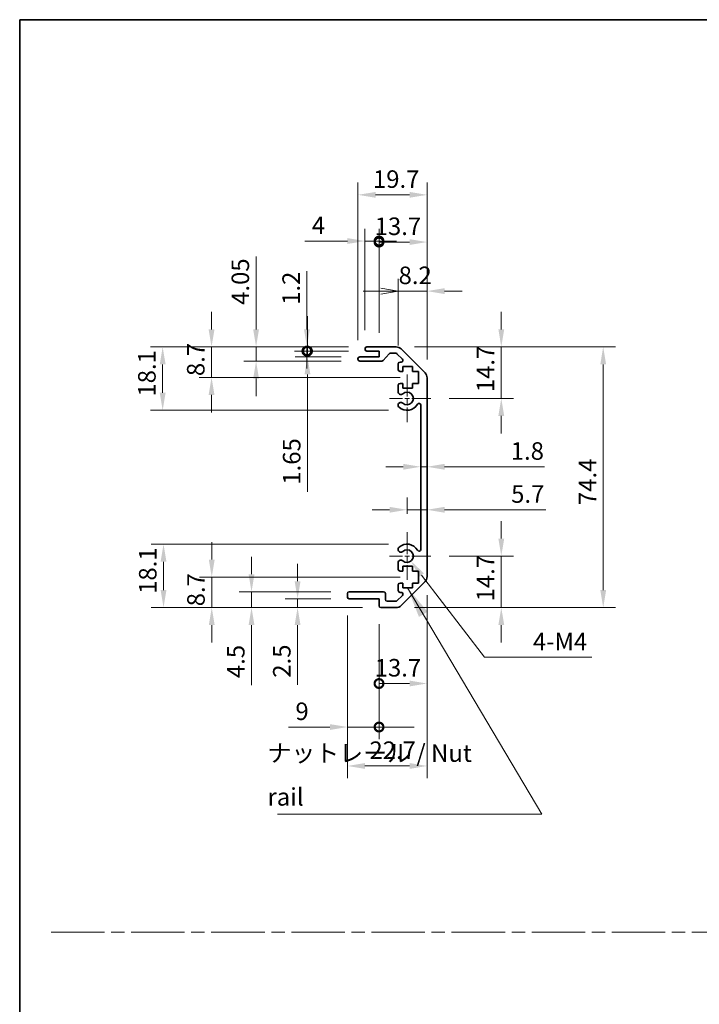
# Model space of a CAD drawing. Units: millimetres. Extents: x 0 to 5514, y 0 to 984.
# Drawn here: x 3549 to 3743, y 281 to 562 of the extents above; entities that cross this region are included whole.
import ezdxf

# ---------------------------------------------------------------- set-up
doc = ezdxf.new("R2010")
doc.units = ezdxf.units.MM
doc.header["$LTSCALE"] = 3.5
doc.linetypes.add('CHAIN', pattern=[0.3543, 0.2362, -0.0295, 0.0591, -0.0295])
doc.layers.get('Defpoints').update_dxf_attribs({"lineweight": 25})
for name, color, linetype, lineweight in [('Border (ISO)', 7, 'Continuous', 35), ('Center Mark (ISO)', 131, 'Continuous', 18), ('Dimension (ISO)', 7, 'Continuous', 18), ('Dimension (ISO) @ 1', 7, 'Continuous', 18), ('Sketch Geometry (ISO)', 7, 'Continuous', 18), ('Symbol (ISO)', 7, 'Continuous', 18), ('Visible (ISO)', 7, 'Continuous', 35)]:
    doc.layers.add(name, color=color, linetype=linetype, lineweight=lineweight)
doc.styles.add('Note Text (TK)', font='txt')
doc.dimstyles.new('Default - Method 1b (TK)', dxfattribs={"dimscale": 3.5, "dimtxt": 2.5, "dimasz": 2.5, "dimexe": 1, "dimexo": 1.5, "dimgap": 1, "dimtad": 1, "dimtoh": 1, "dimrnd": 1e-08, "dimdsep": 46, "dimtxsty": 'Note Text (TK)', "dimcen": 0.09, "dimdle": 5, "dimclrd": 100, "dimclre": 100, "dimclrt": 7, "dimadec": 1, "dimazin": 1, "dimtfac": 1, "dimtmove": 0, "dimatfit": 3, "dimfxl": 1, "dimtolj": 1, "dimlwd": -1, "dimlwe": -1, "dimarcsym": 0})
doc.dimstyles.new('Default - Method 1b (TK)$7', dxfattribs={"dimscale": 3.5, "dimtxt": 2.5, "dimasz": 2.5, "dimexe": 1, "dimexo": 1.5, "dimgap": 1, "dimtad": 1, "dimtoh": 1, "dimrnd": 1e-08, "dimdsep": 46, "dimtxsty": 'Note Text (TK)', "dimcen": 0.09, "dimdle": 5, "dimclrd": 100, "dimclre": 100, "dimclrt": 7, "dimadec": 1, "dimazin": 1, "dimtfac": 1, "dimtmove": 0, "dimatfit": 3, "dimfxl": 1, "dimtolj": 1, "dimlwd": -1, "dimlwe": -1, "dimarcsym": 0})

# ---------------------------------------------------------------- blocks, each defined once
blk = doc.blocks.new('図面枠 tk図枠')
at = {"layer": 'Border (ISO)'}
for q in [(405.5, 289), (14.5, 8)]:
    blk.add_line((14.5, 289), q, dxfattribs=at)
blk = doc.blocks.new('*D101')
at = {"layer": 'Defpoints', "color": 0}
for p in [(3590.14, 412.32), (3659.6, 412.32), (3652.1, 394.22)]:
    blk.add_point(p, dxfattribs=at)
at = {"layer": 'Dimension (ISO)', "color": 100}
for p, q in [((3654.35, 412.32), (3586.64, 412.32)), ((3590.14, 399.22), (3590.14, 407.32)), ((3646.85, 394.22), (3586.64, 394.22))]:
    blk.add_line(p, q, dxfattribs=at)
for points in [[(3589.31, 407.32), (3590.97, 407.32), (3590.14, 412.32)], [(3589.31, 399.22), (3590.97, 399.22), (3590.14, 394.22)]]:
    blk.add_solid(points, dxfattribs=at)
at = {"layer": 'Dimension (ISO)', "color": 7, "insert": (3585.64, 398.14), "char_height": 5, "attachment_point": 4, "rotation": 90, "style": 'Note Text (TK)'}
blk.add_mtext('\\A1;18.1', dxfattribs=at)
blk = doc.blocks.new('*D100')
at = {"layer": 'Defpoints', "color": 0}
for p in [(3603.89, 402.92), (3662.85, 402.92), (3652.1, 394.22)]:
    blk.add_point(p, dxfattribs=at)
at = {"layer": 'Dimension (ISO)', "color": 100}
for p, q in [((3603.89, 407.92), (3603.89, 412.92)), ((3657.6, 402.92), (3600.39, 402.92)), ((3603.89, 394.22), (3603.89, 402.92)), ((3646.85, 394.22), (3600.39, 394.22)), ((3603.89, 389.22), (3603.89, 384.22))]:
    blk.add_line(p, q, dxfattribs=at)
for points in [[(3603.06, 407.92), (3604.72, 407.92), (3603.89, 402.92)], [(3603.06, 389.22), (3604.72, 389.22), (3603.89, 394.22)]]:
    blk.add_solid(points, dxfattribs=at)
at = {"layer": 'Dimension (ISO)', "color": 7, "insert": (3599.39, 394.59), "char_height": 5, "attachment_point": 4, "rotation": 90, "style": 'Note Text (TK)'}
blk.add_mtext('\\A1;8.7', dxfattribs=at)
blk = doc.blocks.new('*D99')
at = {"layer": 'Defpoints', "color": 0}
for p in [(3643.1, 398.72), (3615.24, 394.22), (3652.1, 394.22)]:
    blk.add_point(p, dxfattribs=at)
at = {"layer": 'Dimension (ISO)', "color": 100}
for p, q in [((3615.24, 403.72), (3615.24, 408.72)), ((3637.85, 398.72), (3611.74, 398.72)), ((3615.24, 398.72), (3615.24, 394.22)), ((3646.85, 394.22), (3611.74, 394.22)), ((3615.24, 389.22), (3615.24, 372.1))]:
    blk.add_line(p, q, dxfattribs=at)
for points in [[(3614.4, 403.72), (3616.07, 403.72), (3615.24, 398.72)], [(3614.4, 389.22), (3616.07, 389.22), (3615.24, 394.22)]]:
    blk.add_solid(points, dxfattribs=at)
at = {"layer": 'Dimension (ISO)', "color": 7, "insert": (3610.74, 374.1), "char_height": 5, "attachment_point": 4, "rotation": 90, "style": 'Note Text (TK)'}
blk.add_mtext('\\A1;4.5', dxfattribs=at)
blk = doc.blocks.new('*D98')
at = {"layer": 'Defpoints', "color": 0}
for p in [(3643.1, 396.72), (3628.37, 394.22), (3652.1, 394.22)]:
    blk.add_point(p, dxfattribs=at)
at = {"layer": 'Dimension (ISO)', "color": 100}
for p, q in [((3628.37, 401.72), (3628.37, 406.72)), ((3637.85, 396.72), (3624.87, 396.72)), ((3628.37, 396.72), (3628.37, 394.22)), ((3646.85, 394.22), (3624.87, 394.22)), ((3628.37, 389.22), (3628.37, 372.21))]:
    blk.add_line(p, q, dxfattribs=at)
for points in [[(3627.54, 401.72), (3629.21, 401.72), (3628.37, 396.72)], [(3627.54, 389.22), (3629.21, 389.22), (3628.37, 394.22)]]:
    blk.add_solid(points, dxfattribs=at)
at = {"layer": 'Dimension (ISO)', "color": 7, "insert": (3623.87, 374.21), "char_height": 5, "attachment_point": 4, "rotation": 90, "style": 'Note Text (TK)'}
blk.add_mtext('\\A1;2.5', dxfattribs=at)
blk = doc.blocks.new('*D97')
at = {"layer": 'Defpoints', "color": 0}
for p in [(3665.3, 403.05), (3642.6, 397.22), (3665.3, 349.02)]:
    blk.add_point(p, dxfattribs=at)
at = {"layer": 'Dimension (ISO)', "color": 100}
for p, q in [((3665.3, 397.8), (3665.3, 345.52)), ((3642.6, 391.97), (3642.6, 345.52)), ((3647.6, 349.02), (3660.3, 349.02))]:
    blk.add_line(p, q, dxfattribs=at)
for points in [[(3647.6, 349.85), (3647.6, 348.18), (3642.6, 349.02)], [(3660.3, 349.85), (3660.3, 348.18), (3665.3, 349.02)]]:
    blk.add_solid(points, dxfattribs=at)
at = {"layer": 'Dimension (ISO)', "color": 7, "insert": (3648.87, 353.52), "char_height": 5, "attachment_point": 4, "style": 'Note Text (TK)'}
blk.add_mtext('\\A1;22.7', dxfattribs=at)
blk = doc.blocks.new('_DotSmall')
at = {"color": 0, "linetype": 'ByBlock', "const_width": 0.5}
blk.add_lwpolyline([(-0.0625, 0, 1), (0.0625, 0, 1)], format="xyb", close=True, dxfattribs=at)
blk = doc.blocks.new('*D96')
at = {"layer": 'Defpoints', "color": 0}
for p in [(3665.3, 403.05), (3651.6, 394.72), (3665.3, 372.55)]:
    blk.add_point(p, dxfattribs=at)
at = {"layer": 'Dimension (ISO)', "color": 100}
for p, q in [((3665.3, 397.8), (3665.3, 369.05)), ((3651.6, 389.47), (3651.6, 369.05)), ((3651.6, 372.55), (3660.3, 372.55))]:
    blk.add_line(p, q, dxfattribs=at)
blk.add_solid([(3660.3, 373.38), (3660.3, 371.72), (3665.3, 372.55)], dxfattribs=at)
at = {"layer": 'Dimension (ISO)', "color": 100, "xscale": 5, "yscale": 5, "zscale": 5, "rotation": 180}
blk.add_blockref('_DotSmall', (3651.6, 372.55), dxfattribs=at)
at = {"layer": 'Dimension (ISO)', "color": 7, "insert": (3650.37, 377.05), "char_height": 5, "attachment_point": 4, "style": 'Note Text (TK)'}
blk.add_mtext('\\A1;13.7', dxfattribs=at)
blk = doc.blocks.new('*D95')
at = {"layer": 'Defpoints', "color": 0}
for p in [(3642.6, 397.22), (3651.6, 394.72), (3651.6, 360.13)]:
    blk.add_point(p, dxfattribs=at)
at = {"layer": 'Dimension (ISO)', "color": 100}
for p, q in [((3642.6, 391.97), (3642.6, 356.63)), ((3651.6, 389.47), (3651.6, 356.63)), ((3637.6, 360.13), (3625.76, 360.13)), ((3651.6, 360.13), (3642.6, 360.13)), ((3651.6, 360.13), (3661.6, 360.13))]:
    blk.add_line(p, q, dxfattribs=at)
blk.add_solid([(3637.6, 360.96), (3637.6, 359.3), (3642.6, 360.13)], dxfattribs=at)
at = {"layer": 'Dimension (ISO)', "color": 100, "xscale": 5, "yscale": 5, "zscale": 5, "rotation": 180}
blk.add_blockref('_DotSmall', (3651.6, 360.13), dxfattribs=at)
at = {"layer": 'Dimension (ISO)', "color": 7, "insert": (3627.76, 364.63), "char_height": 5, "attachment_point": 4, "style": 'Note Text (TK)'}
blk.add_mtext('\\A1;9', dxfattribs=at)
blk = doc.blocks.new('*D94')
at = {"layer": 'Defpoints', "color": 0}
for p in [(3659.6, 408.92), (3660.7, 407.49)]:
    blk.add_point(p, dxfattribs=at)
at = {"layer": 'Dimension (ISO)', "color": 100}
for p, q in [((3681.73, 380.03), (3663.74, 403.52)), ((3712.27, 380.03), (3681.73, 380.03))]:
    blk.add_line(p, q, dxfattribs=at)
blk.add_solid([(3664.4, 404.03), (3663.08, 403.01), (3660.7, 407.49)], dxfattribs=at)
at = {"layer": 'Dimension (ISO)', "color": 7, "insert": (3693.97, 384.53), "char_height": 5, "attachment_point": 4, "style": 'Note Text (TK)'}
blk.add_mtext('\\A1; 4-M4', dxfattribs=at)
blk = doc.blocks.new('*D93')
at = {"layer": 'Defpoints', "color": 0}
for p in [(3589.89, 468.62), (3648.1, 468.62), (3659.6, 450.52)]:
    blk.add_point(p, dxfattribs=at)
at = {"layer": 'Dimension (ISO)', "color": 100}
for p, q in [((3642.85, 468.62), (3586.39, 468.62)), ((3589.89, 455.52), (3589.89, 463.62)), ((3654.35, 450.52), (3586.39, 450.52))]:
    blk.add_line(p, q, dxfattribs=at)
for points in [[(3589.06, 463.62), (3590.73, 463.62), (3589.89, 468.62)], [(3589.06, 455.52), (3590.73, 455.52), (3589.89, 450.52)]]:
    blk.add_solid(points, dxfattribs=at)
at = {"layer": 'Dimension (ISO)', "color": 7, "insert": (3585.39, 454.44), "char_height": 5, "attachment_point": 4, "rotation": 90, "style": 'Note Text (TK)'}
blk.add_mtext('\\A1;18.1', dxfattribs=at)
blk = doc.blocks.new('*D92')
at = {"layer": 'Defpoints', "color": 0}
for p in [(3603.83, 468.62), (3648.1, 468.62), (3662.85, 459.92)]:
    blk.add_point(p, dxfattribs=at)
at = {"layer": 'Dimension (ISO)', "color": 100}
for p, q in [((3603.83, 473.62), (3603.83, 478.62)), ((3642.85, 468.62), (3600.33, 468.62)), ((3603.83, 459.92), (3603.83, 468.62)), ((3657.6, 459.92), (3600.33, 459.92)), ((3603.83, 454.92), (3603.83, 449.92))]:
    blk.add_line(p, q, dxfattribs=at)
for points in [[(3603, 473.62), (3604.67, 473.62), (3603.83, 468.62)], [(3603, 454.92), (3604.67, 454.92), (3603.83, 459.92)]]:
    blk.add_solid(points, dxfattribs=at)
at = {"layer": 'Dimension (ISO)', "color": 7, "insert": (3599.33, 460.29), "char_height": 5, "attachment_point": 4, "rotation": 90, "style": 'Note Text (TK)'}
blk.add_mtext('\\A1;8.7', dxfattribs=at)
blk = doc.blocks.new('*D91')
at = {"layer": 'Defpoints', "color": 0}
for p in [(3616.54, 468.62), (3648.1, 468.62), (3646.1, 464.57)]:
    blk.add_point(p, dxfattribs=at)
at = {"layer": 'Dimension (ISO)', "color": 100}
for p, q in [((3616.54, 473.62), (3616.54, 494.38)), ((3642.85, 468.62), (3613.04, 468.62)), ((3616.54, 464.57), (3616.54, 468.62)), ((3640.85, 464.57), (3613.04, 464.57)), ((3616.54, 459.57), (3616.54, 454.57))]:
    blk.add_line(p, q, dxfattribs=at)
for points in [[(3615.7, 473.62), (3617.37, 473.62), (3616.54, 468.62)], [(3615.7, 459.57), (3617.37, 459.57), (3616.54, 464.57)]]:
    blk.add_solid(points, dxfattribs=at)
at = {"layer": 'Dimension (ISO)', "color": 7, "insert": (3612.04, 480.62), "char_height": 5, "attachment_point": 4, "rotation": 90, "style": 'Note Text (TK)'}
blk.add_mtext('\\A1;4.05', dxfattribs=at)
blk = doc.blocks.new('*D90')
at = {"layer": 'Defpoints', "color": 0}
for p in [(3631.19, 467.42), (3648.1, 467.42), (3646.1, 465.77)]:
    blk.add_point(p, dxfattribs=at)
at = {"layer": 'Dimension (ISO)', "color": 100}
for p, q in [((3631.19, 467.42), (3631.19, 477.42)), ((3642.85, 467.42), (3627.69, 467.42)), ((3631.19, 467.42), (3631.19, 465.77)), ((3640.85, 465.77), (3627.69, 465.77)), ((3631.19, 460.77), (3631.19, 427.3))]:
    blk.add_line(p, q, dxfattribs=at)
blk.add_solid([(3630.36, 460.77), (3632.03, 460.77), (3631.19, 465.77)], dxfattribs=at)
at = {"layer": 'Dimension (ISO)', "color": 100, "xscale": 5, "yscale": 5, "zscale": 5, "rotation": 270}
blk.add_blockref('_DotSmall', (3631.19, 467.42), dxfattribs=at)
at = {"layer": 'Dimension (ISO)', "color": 7, "insert": (3626.69, 429.3), "char_height": 5, "attachment_point": 4, "rotation": 90, "style": 'Note Text (TK)'}
blk.add_mtext('\\A1;1.65', dxfattribs=at)
blk = doc.blocks.new('*D89')
at = {"layer": 'Defpoints', "color": 0}
for p in [(3631.03, 468.62), (3648.1, 468.62), (3648.1, 467.42)]:
    blk.add_point(p, dxfattribs=at)
at = {"layer": 'Dimension (ISO)', "color": 100}
for p, q in [((3631.03, 473.62), (3631.03, 490.23)), ((3642.85, 468.62), (3627.53, 468.62)), ((3642.85, 467.42), (3627.53, 467.42)), ((3631.03, 467.42), (3631.03, 468.62)), ((3631.03, 467.42), (3631.03, 462.42))]:
    blk.add_line(p, q, dxfattribs=at)
blk.add_solid([(3630.2, 473.62), (3631.86, 473.62), (3631.03, 468.62)], dxfattribs=at)
at = {"layer": 'Dimension (ISO)', "color": 100, "xscale": 5, "yscale": 5, "zscale": 5, "rotation": 90}
blk.add_blockref('_DotSmall', (3631.03, 467.42), dxfattribs=at)
at = {"layer": 'Dimension (ISO)', "color": 7, "insert": (3626.53, 480.62), "char_height": 5, "attachment_point": 4, "rotation": 90, "style": 'Note Text (TK)'}
blk.add_mtext('\\A1;1.2', dxfattribs=at)
blk = doc.blocks.new('*D88')
at = {"layer": 'Defpoints', "color": 0}
for p in [(3665.3, 512.01), (3645.6, 465.27), (3665.3, 459.79)]:
    blk.add_point(p, dxfattribs=at)
at = {"layer": 'Dimension (ISO)', "color": 100}
for p, q in [((3645.6, 470.52), (3645.6, 515.51)), ((3665.3, 465.04), (3665.3, 515.51)), ((3650.6, 512.01), (3660.3, 512.01))]:
    blk.add_line(p, q, dxfattribs=at)
for points in [[(3650.6, 512.84), (3650.6, 511.18), (3645.6, 512.01)], [(3660.3, 512.84), (3660.3, 511.18), (3665.3, 512.01)]]:
    blk.add_solid(points, dxfattribs=at)
at = {"layer": 'Dimension (ISO)', "color": 7, "insert": (3649.87, 516.51), "char_height": 5, "attachment_point": 4, "style": 'Note Text (TK)'}
blk.add_mtext('\\A1;19.7', dxfattribs=at)
blk = doc.blocks.new('*D87')
at = {"layer": 'Defpoints', "color": 0}
for p in [(3647.6, 498.83), (3647.6, 468.12), (3651.6, 467.42)]:
    blk.add_point(p, dxfattribs=at)
at = {"layer": 'Dimension (ISO)', "color": 100}
for p, q in [((3647.6, 473.37), (3647.6, 502.33)), ((3651.6, 472.67), (3651.6, 502.33)), ((3642.6, 498.83), (3630.45, 498.83)), ((3651.6, 498.83), (3647.6, 498.83)), ((3651.6, 498.83), (3656.6, 498.83))]:
    blk.add_line(p, q, dxfattribs=at)
blk.add_solid([(3642.6, 499.66), (3642.6, 498), (3647.6, 498.83)], dxfattribs=at)
at = {"layer": 'Dimension (ISO)', "color": 100, "xscale": 5, "yscale": 5, "zscale": 5, "rotation": 180}
blk.add_blockref('_DotSmall', (3651.6, 498.83), dxfattribs=at)
at = {"layer": 'Dimension (ISO)', "color": 7, "insert": (3632.45, 503.33), "char_height": 5, "attachment_point": 4, "style": 'Note Text (TK)'}
blk.add_mtext('\\A1;4', dxfattribs=at)
blk = doc.blocks.new('*D86')
at = {"layer": 'Defpoints', "color": 0}
for p in [(3665.3, 498.54), (3651.6, 467.42), (3665.3, 459.79)]:
    blk.add_point(p, dxfattribs=at)
at = {"layer": 'Dimension (ISO)', "color": 100}
for p, q in [((3651.6, 472.67), (3651.6, 502.04)), ((3665.3, 465.04), (3665.3, 502.04)), ((3651.6, 498.54), (3660.3, 498.54))]:
    blk.add_line(p, q, dxfattribs=at)
blk.add_solid([(3660.3, 499.37), (3660.3, 497.71), (3665.3, 498.54)], dxfattribs=at)
at = {"layer": 'Dimension (ISO)', "color": 100, "xscale": 5, "yscale": 5, "zscale": 5, "rotation": 180}
blk.add_blockref('_DotSmall', (3651.6, 498.54), dxfattribs=at)
at = {"layer": 'Dimension (ISO)', "color": 7, "insert": (3650.37, 503.04), "char_height": 5, "attachment_point": 4, "style": 'Note Text (TK)'}
blk.add_mtext('\\A1;13.7', dxfattribs=at)
blk = doc.blocks.new('_Open')
at = {"color": 0, "linetype": 'ByBlock', "lineweight": -2}
for p, q in [((-1, 0.167), (0, 0)), ((-1, -0.167), (0, 0)), ((0, 0), (-1, 0))]:
    blk.add_line(p, q, dxfattribs=at)
blk = doc.blocks.new('*D85')
at = {"layer": 'Defpoints', "color": 0}
for p in [(3665.3, 484.54), (3657.1, 463.77), (3665.3, 459.79)]:
    blk.add_point(p, dxfattribs=at)
at = {"layer": 'Dimension (ISO)', "color": 100}
for p, q in [((3657.1, 469.02), (3657.1, 488.04)), ((3665.3, 465.04), (3665.3, 488.04)), ((3652.1, 484.54), (3647.1, 484.54)), ((3657.1, 484.54), (3665.3, 484.54)), ((3670.3, 484.54), (3675.3, 484.54))]:
    blk.add_line(p, q, dxfattribs=at)
blk.add_solid([(3670.3, 485.37), (3670.3, 483.71), (3665.3, 484.54)], dxfattribs=at)
at = {"layer": 'Dimension (ISO)', "color": 100, "xscale": 5, "yscale": 5, "zscale": 5}
blk.add_blockref('_Open', (3657.1, 484.54), dxfattribs=at)
at = {"layer": 'Dimension (ISO)', "color": 7, "insert": (3657.18, 489.04), "char_height": 5, "attachment_point": 4, "style": 'Note Text (TK)'}
blk.add_mtext('\\A1;8.2', dxfattribs=at)
blk = doc.blocks.new('*D84')
at = {"layer": 'Defpoints', "color": 0}
for p in [(3656.47, 468.62), (3656.47, 394.22), (3715.54, 394.22)]:
    blk.add_point(p, dxfattribs=at)
at = {"layer": 'Dimension (ISO)', "color": 100}
for p, q in [((3661.72, 468.62), (3719.04, 468.62)), ((3715.54, 463.62), (3715.54, 399.22)), ((3661.72, 394.22), (3719.04, 394.22))]:
    blk.add_line(p, q, dxfattribs=at)
for points in [[(3714.71, 463.62), (3716.38, 463.62), (3715.54, 468.62)], [(3714.71, 399.22), (3716.38, 399.22), (3715.54, 394.22)]]:
    blk.add_solid(points, dxfattribs=at)
at = {"layer": 'Dimension (ISO)', "color": 7, "insert": (3711.04, 423.49), "char_height": 5, "attachment_point": 4, "rotation": 90, "style": 'Note Text (TK)'}
blk.add_mtext('\\A1;74.4', dxfattribs=at)
blk = doc.blocks.new('*D83')
at = {"layer": 'Defpoints', "color": 0}
for p in [(3663.5, 439.91), (3665.3, 439.91), (3665.3, 434.41)]:
    blk.add_point(p, dxfattribs=at)
at = {"layer": 'Dimension (ISO)', "color": 100}
for p, q in [((3658.5, 434.41), (3653.5, 434.41)), ((3663.5, 434.41), (3665.3, 434.41)), ((3670.3, 434.41), (3698.81, 434.41))]:
    blk.add_line(p, q, dxfattribs=at)
for points in [[(3658.5, 435.24), (3658.5, 433.57), (3663.5, 434.41)], [(3670.3, 435.24), (3670.3, 433.57), (3665.3, 434.41)]]:
    blk.add_solid(points, dxfattribs=at)
at = {"layer": 'Dimension (ISO)', "color": 7, "insert": (3689.17, 438.91), "char_height": 5, "attachment_point": 4, "style": 'Note Text (TK)'}
blk.add_mtext('\\A1;1.8', dxfattribs=at)
blk = doc.blocks.new('*D118')
at = {"layer": 'Defpoints', "color": 0}
for p in [(3666.4, 408.92), (3656.47, 394.22), (3686.47, 394.22)]:
    blk.add_point(p, dxfattribs=at)
at = {"layer": 'Dimension (ISO) @ 1', "color": 100}
for p, q in [((3686.47, 413.92), (3686.47, 418.92)), ((3671.65, 408.92), (3689.97, 408.92)), ((3686.47, 408.92), (3686.47, 403.92)), ((3686.47, 403.92), (3686.47, 399.22)), ((3686.47, 394.22), (3686.47, 399.22)), ((3661.72, 394.22), (3689.97, 394.22)), ((3686.47, 389.22), (3686.47, 384.22))]:
    blk.add_line(p, q, dxfattribs=at)
for points in [[(3685.64, 413.92), (3687.31, 413.92), (3686.47, 408.92)], [(3685.64, 389.22), (3687.31, 389.22), (3686.47, 394.22)]]:
    blk.add_solid(points, dxfattribs=at)
at = {"layer": 'Dimension (ISO) @ 1', "color": 7, "insert": (3681.97, 395.99), "char_height": 5, "attachment_point": 4, "rotation": 90, "style": 'Note Text (TK)'}
blk.add_mtext('\\A1;14.7', dxfattribs=at)
blk = doc.blocks.new('*D81')
at = {"layer": 'Defpoints', "color": 0}
for p in [(3665.3, 422.13), (3665.3, 422.13), (3659.6, 415.72)]:
    blk.add_point(p, dxfattribs=at)
at = {"layer": 'Dimension (ISO)', "color": 100}
for p, q in [((3659.6, 420.97), (3659.6, 425.63)), ((3654.6, 422.13), (3649.6, 422.13)), ((3659.6, 422.13), (3665.3, 422.13)), ((3670.3, 422.13), (3699.2, 422.13))]:
    blk.add_line(p, q, dxfattribs=at)
for points in [[(3654.6, 422.97), (3654.6, 421.3), (3659.6, 422.13)], [(3670.3, 422.97), (3670.3, 421.3), (3665.3, 422.13)]]:
    blk.add_solid(points, dxfattribs=at)
at = {"layer": 'Dimension (ISO)', "color": 7, "insert": (3689.28, 426.63), "char_height": 5, "attachment_point": 4, "style": 'Note Text (TK)'}
blk.add_mtext('\\A1;5.7', dxfattribs=at)
blk = doc.blocks.new('*D119')
at = {"layer": 'Defpoints', "color": 0}
for p in [(3656.47, 468.62), (3666.4, 453.92), (3686.47, 453.92)]:
    blk.add_point(p, dxfattribs=at)
at = {"layer": 'Dimension (ISO) @ 1', "color": 100}
for p, q in [((3686.47, 473.62), (3686.47, 478.62)), ((3661.72, 468.62), (3689.97, 468.62)), ((3686.47, 468.62), (3686.47, 463.62)), ((3686.47, 463.62), (3686.47, 458.92)), ((3686.47, 453.92), (3686.47, 458.92)), ((3671.65, 453.92), (3689.97, 453.92)), ((3686.47, 448.92), (3686.47, 443.92))]:
    blk.add_line(p, q, dxfattribs=at)
for points in [[(3685.64, 473.62), (3687.31, 473.62), (3686.47, 468.62)], [(3685.64, 448.92), (3687.31, 448.92), (3686.47, 453.92)]]:
    blk.add_solid(points, dxfattribs=at)
at = {"layer": 'Dimension (ISO) @ 1', "color": 7, "insert": (3681.97, 455.69), "char_height": 5, "attachment_point": 4, "rotation": 90, "style": 'Note Text (TK)'}
blk.add_mtext('\\A1;14.7', dxfattribs=at)

msp = doc.modelspace()

# ---------------------------------------------------------------- linework, layer by layer
at = {"layer": 'Center Mark (ISO)', "linetype": 'CHAIN', "ltscale": 7.55611}
for p, q in [((3659.6032, 460.7201), (3659.6032, 447.1201)), ((3659.6032, 415.7201), (3659.6032, 402.1201))]:
    msp.add_line(p, q, dxfattribs=at)
at = {"layer": 'Center Mark (ISO)', "linetype": 'CHAIN', "ltscale": 6.556024}
for p, q in [((3666.4032, 453.9201), (3654.6032, 453.9201)), ((3666.4032, 408.9201), (3654.6032, 408.9201))]:
    msp.add_line(p, q, dxfattribs=at)
at = {"layer": 'Sketch Geometry (ISO)', "color": 4, "linetype": 'CHAIN', "ltscale": 18.425652}
msp.add_line((3558.055, 301.6112), (4320.6469, 301.6112), dxfattribs=at)
at = {"layer": 'Visible (ISO)'}
for p, q in [((3647.6032, 467.9201), (3647.6032, 468.1201)), ((3648.1032, 468.6201), (3656.4747, 468.6201)), ((3651.6032, 467.4201), (3648.1032, 467.4201)), ((3651.6032, 465.7701), (3651.6032, 467.4201)), ((3654.454, 466.6522), (3652.7523, 464.7379)), ((3656.3505, 466.8201), (3654.8277, 466.8201)), ((3658.254, 465.1236), (3656.704, 466.6736)), ((3657.889, 468.0343), (3664.7174, 461.2059)), ((3645.6032, 465.0701), (3645.6032, 465.2701)), ((3646.1032, 465.7701), (3651.6032, 465.7701)), ((3652.3786, 464.5701), (3646.1032, 464.5701)), ((3657.1032, 462.1201), (3657.1032, 463.7701)), ((3657.6032, 464.2701), (3657.9005, 464.2701)), ((3658.3532, 461.6201), (3657.6032, 461.6201)), ((3658.3532, 463.0201), (3658.3532, 461.6201)), ((3661.1532, 463.0201), (3658.3532, 463.0201)), ((3661.1532, 461.6201), (3661.1532, 463.0201)), ((3662.8532, 461.6201), (3661.1532, 461.6201)), ((3662.8532, 458.2201), (3662.8532, 461.6201)), ((3657.6032, 458.2201), (3658.3532, 458.2201)), ((3658.3532, 458.2201), (3658.3532, 456.8201)), ((3661.1532, 458.2201), (3662.8532, 458.2201)), ((3661.1532, 456.8201), (3661.1532, 458.2201)), ((3665.3032, 459.7916), (3665.3032, 403.0485)), ((3657.1032, 455.5927), (3657.1032, 457.7201)), ((3658.3532, 456.8201), (3661.1532, 456.8201)), ((3657.1031, 451.7332), (3657.1032, 452.2474)), ((3663.5032, 410.8298), (3663.5032, 452.0103)), ((3657.1032, 410.5927), (3657.1031, 411.1069)), ((3657.1032, 405.1201), (3657.1032, 407.2474)), ((3658.3532, 406.0201), (3658.3532, 404.6201)), ((3661.1532, 406.0201), (3658.3532, 406.0201)), ((3661.1532, 404.6201), (3661.1532, 406.0201)), ((3658.3532, 404.6201), (3657.6032, 404.6201)), ((3662.8532, 404.6201), (3661.1532, 404.6201)), ((3662.8532, 401.2201), (3662.8532, 404.6201)), ((3657.1032, 399.0701), (3657.1032, 400.7201)), ((3657.6032, 401.2201), (3658.3532, 401.2201)), ((3664.7174, 401.6343), (3657.889, 394.8059)), ((3658.3532, 401.2201), (3658.3532, 399.8201)), ((3658.3532, 399.8201), (3661.1532, 399.8201)), ((3661.1532, 401.2201), (3662.8532, 401.2201)), ((3661.1532, 399.8201), (3661.1532, 401.2201)), ((3642.6032, 397.2201), (3642.6032, 398.2201)), ((3643.1032, 398.7201), (3652.9032, 398.7201)), ((3651.6032, 396.7201), (3643.1032, 396.7201)), ((3651.6032, 394.7201), (3651.6032, 396.7201)), ((3653.4032, 398.2201), (3653.4032, 396.5201)), ((3656.704, 396.1665), (3658.254, 397.7165)), ((3657.9005, 398.5701), (3657.6032, 398.5701)), ((3656.4747, 394.2201), (3652.1032, 394.2201)), ((3653.9032, 396.0201), (3656.3505, 396.0201))]:
    msp.add_line(p, q, dxfattribs=at)
for centre, radius, start, end in [((3648.1032, 468.1201), 0.5, 90, 180), ((3648.1032, 467.9201), 0.5, 180, 270), ((3654.8277, 466.3201), 0.5, 90, 138.366461), ((3656.3505, 466.3201), 0.5, 45, 90), ((3656.4747, 466.6201), 2, 45, 90), ((3646.1032, 465.2701), 0.5, 90, 180), ((3646.1032, 465.0701), 0.5, 180, 270), ((3652.3786, 465.0701), 0.5, 270, 318.366461), ((3657.6032, 463.7701), 0.5, 90, 180), ((3657.9005, 464.7701), 0.5, 270, 45), ((3657.6032, 462.1201), 0.5, 180, 270), ((3663.3032, 459.7916), 2, 0, 45), ((3657.6032, 457.7201), 0.5, 90, 180), ((3657.8607, 455.8498), 0.8, 198.743901, 312.079787), ((3659.6032, 453.9201), 1.8, 227.920213, 132.079787), ((3657.8607, 451.9903), 0.8, 47.920213, 161.256099), ((3663.0034, 452.0103), 0.4997, 0, 150.679471), ((3657.8607, 451.9903), 0.8001, 198.743901, 227.920213), ((3659.6032, 453.9201), 3.4001, 227.920213, 330.679471), ((3657.8607, 410.8498), 0.8001, 132.079787, 161.256099), ((3657.8607, 410.8498), 0.8, 198.743901, 312.079787), ((3659.6032, 408.9201), 3.4001, 29.320529, 132.079787), ((3659.6032, 408.9201), 1.8, 227.920213, 132.079787), ((3663.0034, 410.8298), 0.4997, 209.320529, 0), ((3657.8607, 406.9903), 0.8, 47.920213, 161.256099), ((3657.6032, 405.1201), 0.5, 180, 270), ((3663.3032, 403.0485), 2, 315, 0), ((3657.6032, 400.7201), 0.5, 90, 180), ((3657.6032, 399.0701), 0.5, 180, 270), ((3643.1032, 398.2201), 0.5, 90, 180), ((3643.1032, 397.2201), 0.5, 180, 270), ((3652.9032, 398.2201), 0.5, 0, 90), ((3653.9032, 396.5201), 0.5, 180, 270), ((3657.9005, 398.0701), 0.5, 315, 90), ((3652.1032, 394.7201), 0.5, 180, 270), ((3656.3505, 396.5201), 0.5, 270, 315), ((3656.4747, 396.2201), 2, 270, 315)]:
    msp.add_arc(centre, radius, start, end, dxfattribs=at)

# ---------------------------------------------------------------- block references
at = {"xscale": 2, "yscale": 2, "zscale": 2}
msp.add_blockref('図面枠 tk図枠', (3520.1167, -16), dxfattribs=at)

# ---------------------------------------------------------------- texts
at = {"layer": 'Symbol (ISO)', "color": 7, "insert": (3619.7833, 336.1375), "char_height": 5, "width": 69.532166, "attachment_point": 7, "line_spacing_factor": 1.5, "style": 'Note Text (TK)'}
msp.add_mtext('{ナットレール / Nut rail}', dxfattribs=at)

# ---------------------------------------------------------------- dimensions: what is measured, and where the dimension line sits
at = {"layer": 'Dimension (ISO) @ 1', "color": 100}
for base, p1, p2, angle, override, picture, middle, dimtype in [((3665.3032, 512.0093), (3645.6032, 465.2701), (3665.3032, 459.7916), 180, {"dimscale": 1, "dimtxt": 5, "dimasz": 5, "dimexe": 3.5, "dimexo": 5.25, "dimgap": 2, "dimtoh": 0, "dimdec": 2, "dimcen": 0.315, "dimtp": 0, "dimtm": 0, "dimtdec": 2, "dimtix": 0, "dimtofl": 0, "dimtmove": 0, "dimatfit": 1}, '*D88', (3655.4532, 512.0093), 128), ((3647.6032, 498.8288), (3651.6032, 467.4201), (3647.6032, 468.1201), 180, {"dimscale": 1, "dimtxt": 5, "dimasz": 5, "dimexe": 3.5, "dimexo": 5.25, "dimgap": 2, "dimtoh": 0, "dimblk1": 'DotSmall', "dimsah": 1, "dimcen": 0.315, "dimdle": 0, "dimtix": 0, "dimtofl": 1, "dimtmove": 0, "dimatfit": 1}, '*D87', (3634.0265, 498.8288), 128), ((3665.3032, 498.5403), (3651.6032, 467.4201), (3665.3032, 459.7916), 180, {"dimscale": 1, "dimtxt": 5, "dimasz": 5, "dimexe": 3.5, "dimexo": 5.25, "dimgap": 2, "dimtoh": 0, "dimdec": 2, "dimblk1": 'DotSmall', "dimsah": 1, "dimcen": 0.315, "dimdle": 0, "dimtp": 0, "dimtm": 0, "dimtdec": 2, "dimtix": 0, "dimtofl": 1, "dimtmove": 0, "dimatfit": 1}, '*D86', (3655.9532, 498.5403), 128), ((3616.5364, 468.6201), (3646.1032, 464.5701), (3648.1032, 468.6201), 90, {"dimscale": 1, "dimtxt": 5, "dimasz": 5, "dimexe": 3.5, "dimexo": 5.25, "dimgap": 2, "dimtoh": 0, "dimcen": 0.315, "dimtix": 0, "dimtofl": 1, "dimtmove": 0, "dimatfit": 1}, '*D91', (3616.5364, 486.5007), 128), ((3665.3032, 484.539), (3657.1032, 463.7701), (3665.3032, 459.7916), 180, {"dimscale": 1, "dimtxt": 5, "dimasz": 5, "dimexe": 3.5, "dimexo": 5.25, "dimgap": 2, "dimtoh": 0, "dimdec": 2, "dimblk1": 'Open', "dimsah": 1, "dimcen": 0.315, "dimtp": 0, "dimtm": 0, "dimtdec": 2, "dimtix": 0, "dimtofl": 1, "dimtmove": 0, "dimatfit": 1}, '*D85', (3661.2032, 484.539), 128), ((3631.031, 468.6201), (3648.1032, 467.4201), (3648.1032, 468.6201), 90, {"dimscale": 1, "dimtxt": 5, "dimasz": 5, "dimexe": 3.5, "dimexo": 5.25, "dimgap": 2, "dimtoh": 0, "dimblk1": 'DotSmall', "dimsah": 1, "dimcen": 0.315, "dimdle": 0, "dimtix": 0, "dimtofl": 1, "dimtmove": 0, "dimatfit": 1}, '*D89', (3631.031, 484.4269), 128), ((3603.8329, 468.6201), (3662.8532, 459.9201), (3648.1032, 468.6201), 270, {"dimscale": 1, "dimtxt": 5, "dimasz": 5, "dimexe": 3.5, "dimexo": 5.25, "dimgap": 2, "dimtoh": 0, "dimdec": 2, "dimcen": 0.315, "dimtp": 0, "dimtm": 0, "dimtdec": 2, "dimtix": 0, "dimtofl": 1, "dimtmove": 0, "dimatfit": 1}, '*D92', (3603.8329, 464.2701), 128), ((3686.472, 453.9201), (3656.4747, 468.6201), (3666.4032, 453.9201), 90, {"dimscale": 1, "dimtxt": 5, "dimasz": 5, "dimexe": 3.5, "dimexo": 5.25, "dimgap": 2, "dimtoh": 0, "dimdec": 2, "dimcen": 0.315, "dimtp": 0, "dimtm": 0, "dimtdec": 2, "dimtix": 0, "dimtofl": 0, "dimtmove": 0, "dimatfit": 3}, '*D119', (3686.472, 461.2701), 160), ((3631.1943, 467.4201), (3646.1032, 465.7701), (3648.1032, 467.4201), 90, {"dimscale": 1, "dimtxt": 5, "dimasz": 5, "dimexe": 3.5, "dimexo": 5.25, "dimgap": 2, "dimtoh": 0, "dimdec": 2, "dimblk2": 'DotSmall', "dimsah": 1, "dimcen": 0.315, "dimdle": 0, "dimtp": 0, "dimtm": 0, "dimtdec": 2, "dimtix": 0, "dimtofl": 1, "dimtmove": 0, "dimatfit": 1}, '*D90', (3631.1943, 434.9263), 128), ((3589.8921, 468.6201), (3659.6032, 450.52), (3648.1032, 468.6201), 90, {"dimscale": 1, "dimtxt": 5, "dimasz": 5, "dimexe": 3.5, "dimexo": 5.25, "dimgap": 2, "dimtoh": 0, "dimdec": 2, "dimcen": 0.315, "dimtp": 0, "dimtm": 0, "dimtdec": 2, "dimtix": 0, "dimtofl": 0, "dimtmove": 0, "dimatfit": 1}, '*D93', (3589.8921, 459.57), 128), ((3715.5422, 394.2201), (3656.4747, 468.6201), (3656.4747, 394.2201), 90, {"dimscale": 1, "dimtxt": 5, "dimasz": 5, "dimexe": 3.5, "dimexo": 5.25, "dimgap": 2, "dimtoh": 0, "dimcen": 0.315, "dimtix": 0, "dimtofl": 0, "dimtmove": 0, "dimatfit": 1}, '*D84', (3715.5422, 429.3264), 128), ((3665.3032, 422.1344), (3659.6032, 415.7201), (3665.3032, 422.1344), 180, {"dimscale": 1, "dimtxt": 5, "dimasz": 5, "dimexe": 3.5, "dimexo": 5.25, "dimgap": 2, "dimtoh": 0, "dimdec": 2, "dimcen": 0.315, "dimse2": 1, "dimtp": 0, "dimtm": 0, "dimtdec": 2, "dimtix": 0, "dimtofl": 1, "dimtmove": 0, "dimatfit": 1}, '*D81', (3693.2385, 422.1344), 128), ((3686.472, 394.2201), (3666.4032, 408.9201), (3656.4747, 394.2201), 90, {"dimscale": 1, "dimtxt": 5, "dimasz": 5, "dimexe": 3.5, "dimexo": 5.25, "dimgap": 2, "dimtoh": 0, "dimdec": 2, "dimcen": 0.315, "dimtp": 0, "dimtm": 0, "dimtdec": 2, "dimtix": 0, "dimtofl": 0, "dimtmove": 0, "dimatfit": 3}, '*D118', (3686.472, 401.5701), 160), ((3590.1414, 412.3202), (3652.1032, 394.2201), (3659.6032, 412.3202), 90, {"dimscale": 1, "dimtxt": 5, "dimasz": 5, "dimexe": 3.5, "dimexo": 5.25, "dimgap": 2, "dimtoh": 0, "dimdec": 2, "dimcen": 0.315, "dimtp": 0, "dimtm": 0, "dimtdec": 2, "dimtix": 0, "dimtofl": 0, "dimtmove": 0, "dimatfit": 1}, '*D101', (3590.1414, 403.2701), 128), ((3603.8909, 402.9201), (3652.1032, 394.2201), (3662.8532, 402.9201), 90, {"dimscale": 1, "dimtxt": 5, "dimasz": 5, "dimexe": 3.5, "dimexo": 5.25, "dimgap": 2, "dimtoh": 0, "dimdec": 2, "dimcen": 0.315, "dimtp": 0, "dimtm": 0, "dimtdec": 2, "dimtix": 0, "dimtofl": 1, "dimtmove": 0, "dimatfit": 1}, '*D100', (3603.8909, 398.5701), 128), ((3615.2354, 394.2201), (3643.1032, 398.7201), (3652.1032, 394.2201), 270, {"dimscale": 1, "dimtxt": 5, "dimasz": 5, "dimexe": 3.5, "dimexo": 5.25, "dimgap": 2, "dimtoh": 0, "dimcen": 0.315, "dimtix": 0, "dimtofl": 1, "dimtmove": 0, "dimatfit": 1}, '*D99', (3615.2354, 378.1576), 128), ((3628.3738, 394.2201), (3643.1032, 396.7201), (3652.1032, 394.2201), 90, {"dimscale": 1, "dimtxt": 5, "dimasz": 5, "dimexe": 3.5, "dimexo": 5.25, "dimgap": 2, "dimtoh": 0, "dimcen": 0.315, "dimtix": 0, "dimtofl": 1, "dimtmove": 0, "dimatfit": 1}, '*D98', (3628.3738, 378.2144), 128), ((3665.3032, 349.0172), (3642.6032, 397.2201), (3665.3032, 403.0485), 180, {"dimscale": 1, "dimtxt": 5, "dimasz": 5, "dimexe": 3.5, "dimexo": 5.25, "dimgap": 2, "dimtoh": 0, "dimcen": 0.315, "dimtix": 0, "dimtofl": 0, "dimtmove": 0, "dimatfit": 1}, '*D97', (3654.6507, 349.0172), 128), ((3665.3032, 372.5491), (3651.6032, 394.7201), (3665.3032, 403.0485), 180, {"dimscale": 1, "dimtxt": 5, "dimasz": 5, "dimexe": 3.5, "dimexo": 5.25, "dimgap": 2, "dimtoh": 0, "dimdec": 2, "dimblk1": 'DotSmall', "dimsah": 1, "dimcen": 0.315, "dimdle": 0, "dimtp": 0, "dimtm": 0, "dimtdec": 2, "dimtix": 0, "dimtofl": 1, "dimtmove": 0, "dimatfit": 1}, '*D96', (3655.9532, 372.5491), 128), ((3651.6032, 360.1292), (3642.6032, 397.2201), (3651.6032, 394.7201), 180, {"dimscale": 1, "dimtxt": 5, "dimasz": 5, "dimexe": 3.5, "dimexo": 5.25, "dimgap": 2, "dimtoh": 0, "dimblk2": 'DotSmall', "dimsah": 1, "dimcen": 0.315, "dimdle": 0, "dimtix": 0, "dimtofl": 1, "dimtmove": 0, "dimatfit": 1}, '*D95', (3629.1827, 360.1292), 128)]:
    dim = msp.add_linear_dim(base=base, p1=p1, p2=p2, angle=angle, dimstyle='Default - Method 1b (TK)', override=override, dxfattribs=at)
    dim.commit()
    dim.dimension.update_dxf_attribs({"geometry": picture, "text_midpoint": middle, "dimtype": dimtype})
dim = msp.add_linear_dim(base=(3665.3032, 434.4072), p1=(3663.5032, 439.9064), p2=(3665.3032, 439.9064), dimstyle='Default - Method 1b (TK)', override={"dimscale": 1, "dimtxt": 5, "dimasz": 5, "dimexe": 3.5, "dimexo": 5.25, "dimgap": 2, "dimtoh": 0, "dimdec": 2, "dimcen": 0.315, "dimse1": 1, "dimse2": 1, "dimtp": 0, "dimtm": 0, "dimtdec": 2, "dimtix": 0, "dimtofl": 1, "dimtmove": 0, "dimatfit": 1}, dxfattribs=at)
dim.commit()
dim.dimension.update_dxf_attribs({"geometry": '*D83', "text_midpoint": (3692.99, 434.4072), "dimtype": 128})
dim = msp.add_radius_dim(center=(3659.6032, 408.9201), mpoint=(3660.6975, 407.4909), text=' 4-M4', dimstyle='Default - Method 1b (TK)', override={"dimscale": 1, "dimtxt": 5, "dimasz": 5, "dimexe": 3.5, "dimexo": 5.25, "dimgap": 2, "dimtih": 1, "dimdec": 2, "dimcen": 0, "dimtp": 0, "dimtm": 0, "dimtdec": 2, "dimtix": 0, "dimtofl": 0, "dimtmove": 0, "dimatfit": 3}, dxfattribs=at)
dim.commit()
dim.dimension.update_dxf_attribs({"geometry": '*D94', "text_midpoint": (3703.1183, 380.0289), "dimtype": 132})

# ---------------------------------------------------------------- leaders
at = {"layer": 'Symbol (ISO)', "color": 100, "annotation_type": 0, "has_hookline": 1, "hookline_direction": 1, "text_width": 66.7045}
msp.add_leader([(3659.7532, 399.8201), (3698.0655, 335.3041), (3689.3155, 335.3041)], dimstyle='Default - Method 1b (TK)$7', override={"dimgap": 0, "dimtad": 1}, dxfattribs=at)

doc.saveas('drawing.dxf')
